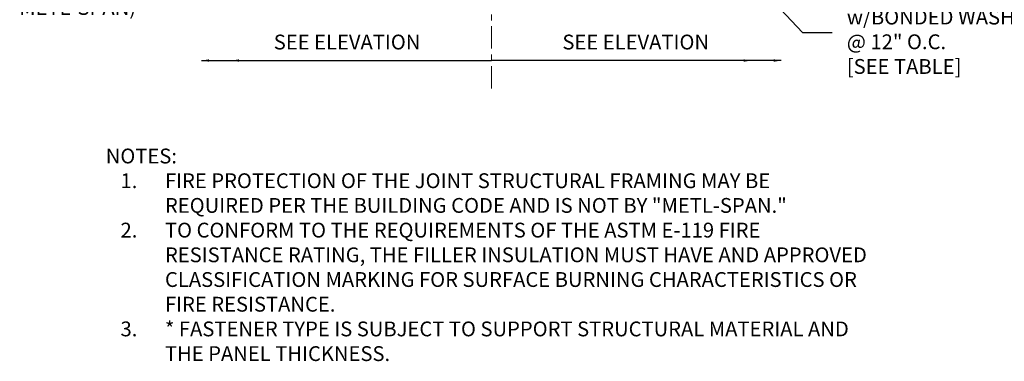
# Model space of a CAD drawing. Units: inches. Extents: x 38.3 to 93, y -22.6 to 29.1.
# Drawn here: x 58.1 to 74.7, y -1.2 to 4.6 of the extents above; entities that cross this region are included whole.
import ezdxf
from ezdxf import colors
from ezdxf.entities.mleader import LeaderData, LeaderLine
from ezdxf.math import Vec2, Vec3

# ---------------------------------------------------------------- set-up
doc = ezdxf.new("R2010")
doc.units = ezdxf.units.IN
doc.header["$LTSCALE"] = 0.5
doc.header["$MEASUREMENT"] = 0
doc.linetypes.add('CENTER2', pattern=[1.125, 0.75, -0.125, 0.125, -0.125])
doc.layers.add('_CENTERLINE', color=3, linetype='CENTER2', lineweight=0)
doc.layers.add('_DIM', color=6, linetype='CONTINUOUS', lineweight=5)
doc.layers.add('_TXT', color=7, linetype='CONTINUOUS')
doc.styles.add('Metl-Span', font='kalinga.ttf', dxfattribs={"height": 0.0625})
doc.styles.add('Metl-Span BOLD', font='kalingab.ttf', dxfattribs={"height": 0.0625})
doc.dimstyles.new('Metl-Span', dxfattribs={"dimtxt": 0.0625, "dimasz": 0.125, "dimexe": 0.06, "dimexo": 0.06, "dimgap": 0.046875, "dimtad": 1, "dimdec": 4, "dimzin": 0, "dimdsep": 46, "dimlunit": 4, "dimtxsty": 'Metl-Span', "dimcen": 0.125, "dimdle": 5, "dimclrd": 256, "dimclre": 256, "dimclrt": 7, "dimadec": 0, "dimazin": 0, "dimtfac": 1, "dimtdec": 4, "dimtmove": 1, "dimatfit": 3, "dimfxl": 1, "dimtfill": 1, "dimfrac": 1, "dimtolj": 1, "dimtzin": 0, "dimarcsym": 0})

msp = doc.modelspace()

# ---------------------------------------------------------------- linework, layer by layer
at = {"layer": '_CENTERLINE'}
msp.add_line((66.06792, 3.4237, 0.00637), (66.06792, 20.82778, 0.00637), dxfattribs=at)

# ---------------------------------------------------------------- texts
at = {"layer": '_DIM', "insert": (59.55608, 2.41027, 0.00637), "char_height": 0.25, "width": 12.8602129, "attachment_point": 1, "style": 'Metl-Span'}
msp.add_mtext('{\\fKalinga|b1|i0|c0|p34;\\C7;NOTES:^I\\P\\pxi-3,l4,t4;1.^IFIRE PROTECTION OF THE JOINT STRUCTURAL FRAMING MAY BE REQUIRED PER THE BUILDING CODE AND IS NOT BY "METL-SPAN."\\P2.^ITO CONFORM TO THE REQUIREMENTS OF THE ASTM E-119 FIRE RESISTANCE RATING, THE FILLER INSULATION MUST HAVE AND APPROVED CLASSIFICATION MARKING FOR SURFACE BURNING CHARACTERISTICS OR FIRE RESISTANCE.\\P3.^I* FASTENER TYPE IS SUBJECT TO SUPPORT STRUCTURAL MATERIAL AND THE PANEL THICKNESS. }', dxfattribs=at)
at = {"layer": '_TXT', "color": 8, "char_height": 0.25, "style": 'Metl-Span'}
for insert, attachment_point in [((62.39307, 4.33343, 0.00637), 1), ((69.74193, 4.33343, 0.00637), 3)]:
    msp.add_mtext('SEE ELEVATION', dxfattribs=dict(at, insert=insert, attachment_point=attachment_point))

# ---------------------------------------------------------------- leaders
at = {"layer": '_DIM'}
for points in [[(61.17582, 3.89637, 0.00637), (66.06792, 3.89637, 0.00637)], [(61.68275, 3.89637, 0.00637), (66.06792, 3.89637, 0.00637)], [(70.45224, 3.89637, 0.00637), (66.06792, 3.89637, 0.00637)], [(70.95917, 3.89637, 0.00637), (66.06792, 3.89637, 0.00637)]]:
    msp.add_leader(points, dimstyle='Metl-Span', override={"dimscale": 0, "dimasz": 0.125}, dxfattribs=at)
ml = msp.add_multileader_mtext('Standard', dxfattribs=at)
ml.set_content('MINERAL WOOL INSULATION\\P(NOT BY METL-SPAN)', color=8, style='Metl-Span')
ml.set_leader_properties(color=256)
ml.build(insert=Vec2(0, 0))
ml.multileader.update_dxf_attribs({"text_left_attachment_type": 2, "text_right_attachment_type": 2, "dogleg_length": 0.125, "arrow_head_size": 0.5, "scale": 4})
ctx = ml.context
ctx.base_point, ctx.scale, ctx.char_height, ctx.arrow_head_size, ctx.landing_gap_size, ctx.plane_origin = Vec3(54.85117, 4.95365, 0.00637), 4, 0.25, 0.5, 0.25, Vec3(89.1893, -14.62241, 0.00637)
ctx.left_attachment, ctx.right_attachment, ctx.text_align_type = 2, 2, 2
notes = []
notes.append((ctx, [(0, (1, 1, 0), (60.81833, 4.95365, 0.00637), (-1, 0), 0.5, [(0, [(65.94248, 9.20789, 0.00637)], 0, [])])]))
ctx.mtext.insert, ctx.mtext.alignment, ctx.mtext.flow_direction = Vec3(60.06833, 5.33323, 0.00637), 3, 5
ml = msp.add_multileader_mtext('Standard', dxfattribs=at)
ml.set_content('#14 HWH FASTENER \\Pw/BONDED WASHER\\P@ 12" O.C.\\P[SEE TABLE]', color=7, style='Metl-Span BOLD')
ml.set_leader_properties(color=256)
ml.build(insert=Vec2(0, 0))
ml.multileader.update_dxf_attribs({"text_left_attachment_type": 2, "text_right_attachment_type": 2, "dogleg_length": 0.125, "arrow_head_size": 0.5, "scale": 4})
ctx = ml.context
ctx.base_point, ctx.scale, ctx.char_height, ctx.arrow_head_size, ctx.landing_gap_size, ctx.plane_origin = Vec3(71.81792, 4.36684, 0.00637), 4, 0.25, 0.5, 0.25, Vec3(67.287, 104.80088, 0.00637)
ctx.left_attachment, ctx.right_attachment = 2, 2
notes.append((ctx, [(0, (1, 1, 0), (71.31792, 4.36684, 0.00637), (1, 0), 0.5, [(0, [(67.56792, 8.38782, 0.00637)], 0, [])])]))
ctx.mtext.insert, ctx.mtext.flow_direction = Vec3(72.06792, 5.17108, 0.00637), 5
ml = msp.add_multileader_mtext('Standard', dxfattribs=at)
ml.set_content('1/4"-14 X 7/8" HWH TYPE 1\\PW/WASHER @ 8" O.C.\\P[4A]', color=7, style='Metl-Span BOLD')
ml.set_leader_properties(color=256)
ml.build(insert=Vec2(0, 0))
ml.multileader.update_dxf_attribs({"text_left_attachment_type": 2, "text_right_attachment_type": 2, "dogleg_length": 0.125, "arrow_head_size": 0.5, "scale": 4})
ctx = ml.context
ctx.base_point, ctx.scale, ctx.char_height, ctx.arrow_head_size, ctx.landing_gap_size, ctx.plane_origin = Vec3(55.17965, 7.55938, 0.00637), 4, 0.25, 0.5, 0.25, Vec3(93.56494, 86.24681, 0.00637)
ctx.left_attachment, ctx.right_attachment, ctx.text_align_type = 2, 2, 2
notes.append((ctx, [(0, (1, 1, 0), (60.81875, 7.55938, 0.00637), (-1, 0), 0.5, [(0, [(62.12936, 8.2333, 0.00637)], 0, [])])]))
ctx.mtext.insert, ctx.mtext.alignment, ctx.mtext.flow_direction = Vec3(60.06875, 8.15357, 0.00637), 3, 5
for ctx, leaders in notes:
    for number, flags, end, landing, length, lines in leaders:
        leader = LeaderData()
        leader.index, (leader.has_last_leader_line, leader.has_dogleg_vector, leader.attachment_direction) = number, flags
        leader.last_leader_point, leader.dogleg_vector, leader.dogleg_length = Vec3(end), Vec3(landing), length
        for number, points, colour, breaks in lines:
            line = LeaderLine()
            line.index, line.vertices, line.color, line.breaks = number, Vec3.list(points), colors.encode_raw_color(colour), breaks
            leader.lines.append(line)
        ctx.leaders.append(leader)

doc.saveas('drawing.dxf')
